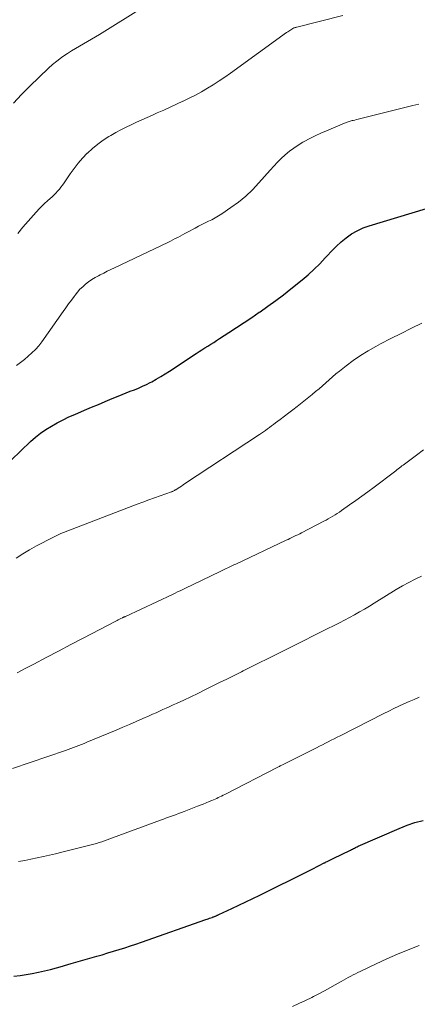
# Model space of a CAD drawing. Units: feet. Extents: x 1990000 to 1995021, y 590000 to 595000.
# Drawn here: x 1990924 to 1990983, y 591309 to 591455 of the extents above; entities that cross this region are included whole.
import ezdxf

# ---------------------------------------------------------------- set-up
doc = ezdxf.new("R2010")
doc.units = ezdxf.units.FT
doc.header["$LTSCALE"] = 100
doc.header["$MEASUREMENT"] = 0
doc.layers.add('CONTOUR INDEX', color=32, linetype='Continuous', lineweight=25)
doc.layers.add('CONTOUR INTERMEDIATE', color=40, linetype='Continuous', lineweight=15)

msp = doc.modelspace()

# ---------------------------------------------------------------- linework, layer by layer
at = {"layer": 'CONTOUR INDEX', "flags": 128}
for points, elevation in [([(1990919.45, 591386.7), (1990925.25, 591392.2), (1990925.98, 591392.84), (1990926.73, 591393.45), (1990927.53, 591394), (1990928.35, 591394.51), (1990929.2, 591394.98), (1990930.07, 591395.43), (1990930.94, 591395.85), (1990931.83, 591396.24), (1990933.23, 591396.85), (1990934.26, 591397.28), (1990935.29, 591397.72), (1990936.32, 591398.15), (1990937.35, 591398.57), (1990938.21, 591398.93), (1990938.81, 591399.17), (1990939.41, 591399.42), (1990940.02, 591399.65), (1990940.63, 591399.89), (1990941.23, 591400.13), (1990941.83, 591400.39), (1990942.41, 591400.67), (1990942.99, 591400.96), (1990943.2, 591401.07), (1990943.88, 591401.44), (1990944.55, 591401.83), (1990945.2, 591402.23), (1990945.85, 591402.64), (1990949.79, 591405.23), (1990950.22, 591405.52), (1990950.65, 591405.79), (1990951.08, 591406.07), (1990951.52, 591406.34), (1990951.96, 591406.61), (1990952.39, 591406.89), (1990952.82, 591407.16), (1990953.25, 591407.44), (1990954.65, 591408.35), (1990955.78, 591409.09), (1990956.9, 591409.83), (1990958.02, 591410.58), (1990959.14, 591411.34), (1990959.27, 591411.42), (1990960.43, 591412.24), (1990961.59, 591413.07), (1990962.72, 591413.93), (1990963.84, 591414.81), (1990965.51, 591416.15), (1990966.41, 591416.91), (1990967.29, 591417.7), (1990968.12, 591418.53), (1990968.93, 591419.39), (1990969.2, 591419.7), (1990969.87, 591420.41), (1990970.56, 591421.09), (1990971.28, 591421.75), (1990972.03, 591422.37), (1990972.82, 591422.93), (1990973.64, 591423.42), (1990974.52, 591423.82), (1990975.43, 591424.15), (1990983.91, 591426.7)], 960), ([(1990922.77, 591313.08), (1990923.69, 591313.19), (1990924.6, 591313.32), (1990925.5, 591313.48), (1990926.4, 591313.66), (1990927.3, 591313.87), (1990928.19, 591314.09), (1990929.08, 591314.32), (1990929.97, 591314.57), (1990930.25, 591314.65), (1990931.28, 591314.95), (1990932.31, 591315.25), (1990933.34, 591315.54), (1990934.37, 591315.84), (1990935.05, 591316.03), (1990935.88, 591316.27), (1990936.72, 591316.52), (1990937.55, 591316.77), (1990938.38, 591317.02), (1990939.21, 591317.29), (1990940.04, 591317.56), (1990940.87, 591317.83), (1990941.69, 591318.12), (1990951.21, 591321.46), (1990951.4, 591321.52), (1990951.58, 591321.59), (1990951.77, 591321.65), (1990951.95, 591321.72), (1990952.14, 591321.78), (1990952.23, 591321.82), (1990952.32, 591321.85), (1990952.41, 591321.88), (1990952.5, 591321.92), (1990952.51, 591321.93), (1990952.59, 591321.96), (1990952.67, 591321.99), (1990952.75, 591322.03), (1990952.83, 591322.06), (1990952.91, 591322.1), (1990952.98, 591322.14), (1990953.06, 591322.17), (1990953.14, 591322.21), (1990955.08, 591323.1), (1990956.12, 591323.59), (1990957.16, 591324.08), (1990958.2, 591324.58), (1990959.24, 591325.09), (1990966.48, 591328.69), (1990966.87, 591328.88), (1990967.26, 591329.07), (1990967.64, 591329.27), (1990968.03, 591329.47), (1990968.77, 591329.84), (1990968.79, 591329.85), (1990968.81, 591329.86), (1990968.82, 591329.87), (1990968.84, 591329.88), (1990968.9, 591329.91), (1990968.92, 591329.92), (1990968.93, 591329.93), (1990968.95, 591329.93), (1990968.96, 591329.94), (1990969.31, 591330.12), (1990969.51, 591330.21), (1990969.7, 591330.31), (1990969.89, 591330.4), (1990970.08, 591330.5), (1990972.68, 591331.76), (1990972.82, 591331.83), (1990972.96, 591331.9), (1990973.1, 591331.97), (1990973.24, 591332.04), (1990973.38, 591332.11), (1990973.52, 591332.18), (1990973.66, 591332.24), (1990973.8, 591332.31), (1990979.87, 591334.96), (1990981.04, 591335.42), (1990982.21, 591335.82), (1990983.42, 591336.13)], 980)]:
    msp.add_lwpolyline(points, dxfattribs=dict(at, elevation=elevation))
at = {"layer": 'CONTOUR INTERMEDIATE', "flags": 128}
for points, elevation in [([(1990922.73, 591442.28), (1990923.92, 591443.58), (1990925.16, 591444.83), (1990927.9, 591447.45), (1990928.52, 591448), (1990929.15, 591448.53), (1990929.81, 591449.03), (1990930.48, 591449.5), (1990930.7, 591449.64), (1990931.29, 591450.02), (1990931.88, 591450.38), (1990932.48, 591450.73), (1990933.08, 591451.07), (1990933.69, 591451.41), (1990934.29, 591451.75), (1990934.89, 591452.1), (1990935.48, 591452.47), (1990942.03, 591456.54)], 948), ([(1990923.36, 591423.01), (1990924.1, 591423.94), (1990924.87, 591424.85), (1990925.67, 591425.72), (1990926.54, 591426.63), (1990926.93, 591427.04), (1990927.33, 591427.43), (1990927.75, 591427.82), (1990928.16, 591428.2), (1990928.43, 591428.43), (1990928.71, 591428.7), (1990928.99, 591428.97), (1990929.26, 591429.26), (1990929.51, 591429.55), (1990929.75, 591429.86), (1990929.99, 591430.17), (1990930.22, 591430.49), (1990930.44, 591430.81), (1990931.11, 591431.82), (1990931.69, 591432.64), (1990932.3, 591433.42), (1990932.96, 591434.17), (1990933.65, 591434.89), (1990933.67, 591434.91), (1990934.42, 591435.58), (1990935.19, 591436.23), (1990936.01, 591436.81), (1990936.86, 591437.35), (1990937.13, 591437.51), (1990937.88, 591437.94), (1990938.63, 591438.35), (1990939.4, 591438.73), (1990940.17, 591439.1), (1990940.95, 591439.46), (1990941.73, 591439.82), (1990942.51, 591440.17), (1990943.3, 591440.52), (1990944.03, 591440.85), (1990944.98, 591441.28), (1990945.93, 591441.7), (1990946.87, 591442.14), (1990947.82, 591442.57), (1990947.85, 591442.59), (1990948.77, 591443.03), (1990949.68, 591443.49), (1990950.57, 591443.99), (1990951.45, 591444.5), (1990952.32, 591445.03), (1990953.18, 591445.58), (1990954.02, 591446.15), (1990954.86, 591446.74), (1990963.2, 591452.73), (1990963.35, 591452.84), (1990963.51, 591452.95), (1990963.67, 591453.05), (1990963.82, 591453.16), (1990964.1, 591453.34), (1990964.12, 591453.35), (1990964.14, 591453.36), (1990964.16, 591453.37), (1990964.18, 591453.38), (1990964.27, 591453.42), (1990964.3, 591453.43), (1990964.32, 591453.44), (1990964.34, 591453.44), (1990964.36, 591453.45), (1990964.45, 591453.47), (1990964.51, 591453.49), (1990964.57, 591453.51), (1990964.64, 591453.52), (1990964.7, 591453.54), (1990971.52, 591455.28)], 952), ([(1990923.17, 591403.48), (1990923.75, 591403.92), (1990924.33, 591404.38), (1990924.91, 591404.84), (1990925.45, 591405.33), (1990925.97, 591405.85), (1990926.45, 591406.4), (1990926.9, 591406.98), (1990930.09, 591411.46), (1990930.49, 591412.01), (1990930.89, 591412.57), (1990931.29, 591413.13), (1990931.7, 591413.68), (1990931.84, 591413.86), (1990932.19, 591414.31), (1990932.57, 591414.74), (1990932.98, 591415.13), (1990933.4, 591415.51), (1990933.85, 591415.86), (1990934.32, 591416.19), (1990934.81, 591416.49), (1990935.31, 591416.76), (1990935.56, 591416.89), (1990936.09, 591417.15), (1990936.62, 591417.41), (1990937.15, 591417.67), (1990937.68, 591417.93), (1990945.59, 591421.69), (1990945.96, 591421.87), (1990946.32, 591422.06), (1990946.69, 591422.24), (1990947.05, 591422.43), (1990947.41, 591422.63), (1990947.77, 591422.82), (1990948.13, 591423.01), (1990948.5, 591423.21), (1990949.62, 591423.81), (1990950.11, 591424.07), (1990950.61, 591424.32), (1990951.12, 591424.57), (1990951.62, 591424.81), (1990952.12, 591425.05), (1990952.62, 591425.32), (1990953.1, 591425.6), (1990953.57, 591425.9), (1990954.95, 591426.84), (1990956.07, 591427.66), (1990957.14, 591428.53), (1990958.14, 591429.48), (1990959.1, 591430.49), (1990960.75, 591432.36), (1990961.29, 591432.96), (1990961.84, 591433.54), (1990962.41, 591434.1), (1990963, 591434.65), (1990963.61, 591435.17), (1990964.24, 591435.65), (1990964.91, 591436.09), (1990965.6, 591436.5), (1990965.8, 591436.62), (1990966.62, 591437.05), (1990967.44, 591437.46), (1990968.28, 591437.85), (1990969.12, 591438.22), (1990971.76, 591439.34), (1990971.9, 591439.39), (1990972.04, 591439.45), (1990972.18, 591439.5), (1990972.33, 591439.55), (1990972.47, 591439.59), (1990972.62, 591439.63), (1990972.76, 591439.67), (1990972.91, 591439.71), (1990973.08, 591439.75), (1990973.32, 591439.8), (1990973.55, 591439.86), (1990973.78, 591439.91), (1990974.02, 591439.97), (1990981.91, 591441.93), (1990982.34, 591442.03), (1990982.78, 591442.13)], 956), ([(1990923.13, 591374.96), (1990924.1, 591375.6), (1990925.1, 591376.2), (1990926.12, 591376.77), (1990928.53, 591378.03), (1990928.92, 591378.23), (1990929.33, 591378.42), (1990929.73, 591378.59), (1990930.15, 591378.76), (1990941.05, 591382.94), (1990941.9, 591383.26), (1990942.75, 591383.57), (1990943.61, 591383.88), (1990944.46, 591384.19), (1990946.14, 591384.77), (1990946.16, 591384.78), (1990946.18, 591384.79), (1990946.2, 591384.8), (1990946.23, 591384.8), (1990946.32, 591384.84), (1990946.34, 591384.85), (1990946.36, 591384.86), (1990946.38, 591384.87), (1990946.4, 591384.88), (1990946.5, 591384.93), (1990946.56, 591384.97), (1990946.63, 591385.01), (1990946.7, 591385.05), (1990946.76, 591385.09), (1990947.11, 591385.32), (1990947.36, 591385.47), (1990947.6, 591385.63), (1990947.84, 591385.79), (1990948.08, 591385.94), (1990959.15, 591393.24), (1990959.46, 591393.45), (1990959.76, 591393.66), (1990960.07, 591393.87), (1990960.37, 591394.08), (1990960.67, 591394.3), (1990960.97, 591394.52), (1990961.26, 591394.74), (1990961.56, 591394.96), (1990962.24, 591395.47), (1990962.87, 591395.95), (1990963.5, 591396.44), (1990964.13, 591396.93), (1990964.76, 591397.42), (1990966.97, 591399.18), (1990967.49, 591399.61), (1990968, 591400.03), (1990968.5, 591400.47), (1990969, 591400.92), (1990969.5, 591401.36), (1990970, 591401.8), (1990970.51, 591402.22), (1990971.03, 591402.64), (1990972.04, 591403.43), (1990973.08, 591404.21), (1990974.15, 591404.95), (1990975.26, 591405.63), (1990976.4, 591406.27), (1990977.11, 591406.65), (1990978.63, 591407.44), (1990980.15, 591408.22), (1990981.68, 591408.98), (1990983.23, 591409.72)], 964), ([(1990923.26, 591357.97), (1990924.46, 591358.62), (1990925.71, 591359.28), (1990927.54, 591360.25), (1990929.38, 591361.21), (1990931.21, 591362.17), (1990933.04, 591363.13), (1990937.89, 591365.65), (1990938.06, 591365.75), (1990938.24, 591365.84), (1990938.43, 591365.93), (1990938.61, 591366.01), (1990938.86, 591366.13), (1990938.92, 591366.16), (1990938.97, 591366.19), (1990939.03, 591366.21), (1990939.08, 591366.24), (1990939.14, 591366.27), (1990939.2, 591366.29), (1990939.25, 591366.32), (1990939.31, 591366.34), (1990946.28, 591369.6), (1990946.66, 591369.78), (1990947.04, 591369.96), (1990947.43, 591370.14), (1990947.81, 591370.32), (1990948.19, 591370.51), (1990948.58, 591370.69), (1990948.96, 591370.87), (1990949.34, 591371.06), (1990953.35, 591372.98), (1990953.64, 591373.12), (1990953.93, 591373.26), (1990954.22, 591373.4), (1990954.5, 591373.54), (1990954.79, 591373.68), (1990955.08, 591373.81), (1990955.37, 591373.95), (1990955.66, 591374.09), (1990963.11, 591377.6), (1990963.4, 591377.74), (1990963.69, 591377.87), (1990963.98, 591378.01), (1990964.27, 591378.15), (1990964.56, 591378.29), (1990964.84, 591378.43), (1990965.13, 591378.57), (1990965.42, 591378.72), (1990968.69, 591380.41), (1990969.04, 591380.59), (1990969.37, 591380.77), (1990969.71, 591380.96), (1990970.04, 591381.16), (1990970.37, 591381.36), (1990970.7, 591381.57), (1990971.02, 591381.78), (1990971.34, 591382), (1990972.53, 591382.83), (1990973.44, 591383.48), (1990974.35, 591384.13), (1990975.25, 591384.79), (1990976.15, 591385.46), (1990979.17, 591387.74), (1990979.36, 591387.88), (1990979.55, 591388.03), (1990979.73, 591388.17), (1990979.92, 591388.31), (1990980.1, 591388.45), (1990980.29, 591388.6), (1990980.48, 591388.74), (1990980.66, 591388.88), (1990982.46, 591390.22), (1990983.5, 591390.98)], 968), ([(1990922.58, 591343.83), (1990930.4, 591346.49), (1990930.8, 591346.63), (1990931.21, 591346.77), (1990931.61, 591346.92), (1990932.01, 591347.07), (1990932.41, 591347.22), (1990932.81, 591347.38), (1990933.21, 591347.54), (1990933.6, 591347.7), (1990937.92, 591349.5), (1990938.91, 591349.92), (1990939.9, 591350.34), (1990940.89, 591350.77), (1990941.87, 591351.21), (1990942.82, 591351.63), (1990943.33, 591351.86), (1990943.84, 591352.08), (1990944.35, 591352.31), (1990944.85, 591352.54), (1990945.36, 591352.77), (1990945.87, 591353), (1990946.38, 591353.23), (1990946.88, 591353.46), (1990947.95, 591353.96), (1990948.99, 591354.45), (1990950.02, 591354.94), (1990951.05, 591355.45), (1990952.08, 591355.95), (1990952.18, 591356), (1990953.26, 591356.54), (1990954.34, 591357.07), (1990955.42, 591357.6), (1990956.5, 591358.14), (1990956.74, 591358.26), (1990957.94, 591358.85), (1990959.14, 591359.44), (1990960.34, 591360.04), (1990961.54, 591360.63), (1990962.93, 591361.32), (1990963.71, 591361.71), (1990964.5, 591362.11), (1990965.29, 591362.5), (1990966.07, 591362.9), (1990966.85, 591363.31), (1990967.64, 591363.7), (1990968.42, 591364.1), (1990969.21, 591364.49), (1990970.25, 591365.01), (1990971.01, 591365.39), (1990971.76, 591365.78), (1990972.51, 591366.18), (1990973.26, 591366.59), (1990974, 591367.01), (1990974.73, 591367.43), (1990975.46, 591367.86), (1990976.19, 591368.3), (1990979.45, 591370.31), (1990980.36, 591370.85), (1990981.29, 591371.36), (1990982.24, 591371.84), (1990983.2, 591372.29)], 972), ([(1990923.46, 591330.05), (1990924.38, 591330.21), (1990925.3, 591330.39), (1990926.22, 591330.58), (1990927.14, 591330.78), (1990928.05, 591330.99), (1990928.96, 591331.2), (1990929.88, 591331.43), (1990934.21, 591332.52), (1990934.61, 591332.63), (1990935.01, 591332.74), (1990935.41, 591332.87), (1990935.81, 591332.99), (1990936.21, 591333.12), (1990936.61, 591333.26), (1990937, 591333.4), (1990937.4, 591333.54), (1990944.51, 591336.17), (1990944.95, 591336.34), (1990945.39, 591336.5), (1990945.83, 591336.66), (1990946.27, 591336.82), (1990946.71, 591336.99), (1990947.15, 591337.15), (1990947.59, 591337.32), (1990948.02, 591337.48), (1990949.97, 591338.23), (1990950.4, 591338.4), (1990950.84, 591338.57), (1990951.28, 591338.75), (1990951.72, 591338.92), (1990952.09, 591339.08), (1990952.34, 591339.18), (1990952.58, 591339.29), (1990952.83, 591339.4), (1990953.07, 591339.51), (1990953.31, 591339.62), (1990953.55, 591339.74), (1990953.79, 591339.86), (1990954.03, 591339.98), (1990961.89, 591344.02), (1990962, 591344.08), (1990962.12, 591344.14), (1990962.23, 591344.2), (1990962.34, 591344.25), (1990962.46, 591344.31), (1990962.57, 591344.37), (1990962.69, 591344.43), (1990962.8, 591344.48), (1990967.63, 591346.9), (1990968.07, 591347.12), (1990968.5, 591347.34), (1990968.94, 591347.56), (1990969.37, 591347.79), (1990969.81, 591348.01), (1990970.24, 591348.23), (1990970.67, 591348.45), (1990971.11, 591348.67), (1990977.62, 591351.96), (1990978.35, 591352.32), (1990979.1, 591352.68), (1990979.84, 591353.04), (1990980.59, 591353.39), (1990981.34, 591353.72), (1990982.1, 591354.05), (1990982.86, 591354.36)], 976), ([(1990964.05, 591308.62), (1990965.02, 591309.04), (1990965.97, 591309.49), (1990966.92, 591309.95), (1990967.17, 591310.07), (1990967.98, 591310.49), (1990968.79, 591310.92), (1990969.6, 591311.36), (1990970.4, 591311.8), (1990971.3, 591312.32), (1990971.64, 591312.51), (1990971.99, 591312.71), (1990972.34, 591312.9), (1990972.69, 591313.09), (1990973.04, 591313.27), (1990973.39, 591313.45), (1990973.75, 591313.63), (1990974.1, 591313.8), (1990976.49, 591314.94), (1990978.05, 591315.66), (1990979.62, 591316.35), (1990981.21, 591317), (1990982.82, 591317.62)], 984)]:
    msp.add_lwpolyline(points, dxfattribs=dict(at, elevation=elevation))

doc.saveas('drawing.dxf')
